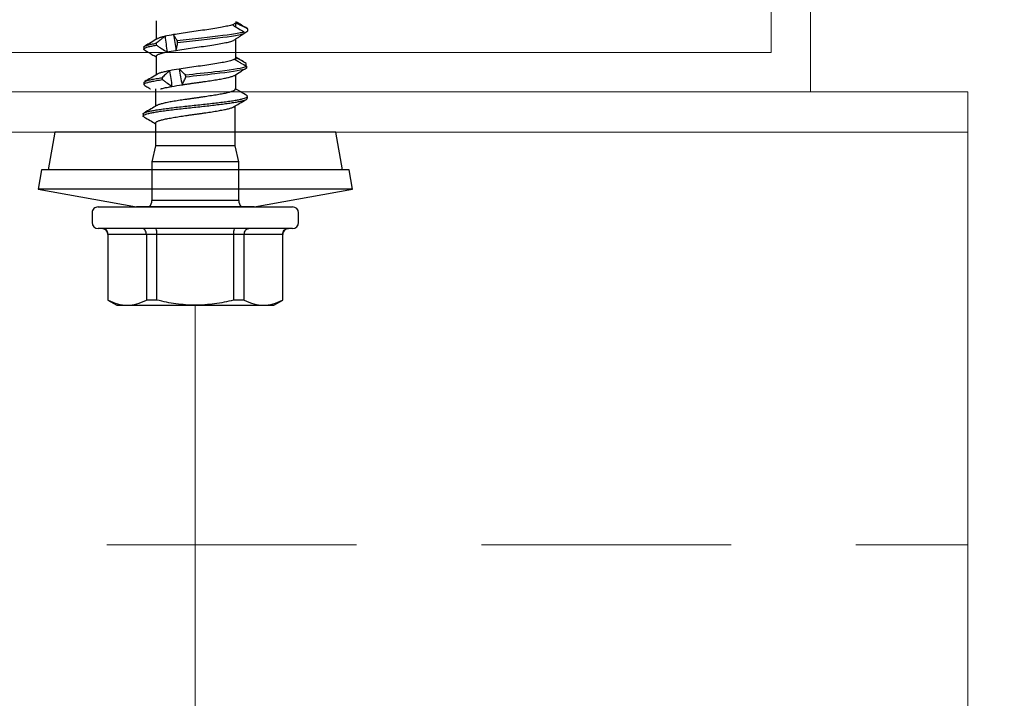
# Model space of a CAD drawing. Units: millimetres. Extents: x -1685 to 11890, y 4 to 6486.
# Drawn here: x 9713 to 9763, y 451 to 485 of the extents above; entities that cross this region are included whole.
import ezdxf

# ---------------------------------------------------------------- set-up
doc = ezdxf.new("R2010")
doc.units = ezdxf.units.MM
doc.linetypes.add('DASHED', pattern=[19.05, 12.7, -6.35])
for name, color, linetype, lineweight in [('Legende', 251, 'Continuous', 5), ('Mauerwerk-Schraffur', 253, 'Continuous', 5), ('Profil-T', 1, 'Continuous', 13)]:
    doc.layers.add(name, color=color, linetype=linetype, lineweight=lineweight)

# ---------------------------------------------------------------- blocks, each defined once
blk = doc.blocks.new('rh')
at = {"color": 7, "linetype": 'Continuous', "lineweight": 25}
for p, q in [((-4, 5), (-4.45, 4.74)), ((-4.45, 4.74), (-4.45, 1.4)), ((-4.45, 4.74), (-4.439, 4.74)), ((-4.439, 1.4), (-4.439, 4.74)), ((4, 5), (-4, 5)), ((-2.489, 4.74), (-2.489, 1.4)), ((-2.489, 4.74), (-1.95, 4.74)), ((-1.95, 1.4), (-1.95, 4.74)), ((1.95, 4.74), (1.95, 1.4)), ((1.95, 4.74), (2.489, 4.74)), ((2.489, 1.4), (2.489, 4.74)), ((4.45, 4.74), (4, 5)), ((4.439, 4.74), (4.439, 1.4)), ((4.439, 4.74), (4.45, 4.74)), ((4.45, 1.4), (4.45, 4.74)), ((-4.95, 1.1), (4.95, 1.1)), ((-4.45, 1.4), (4.45, 1.4)), ((-5.25, 0.8), (-5.25, 0.3)), ((5.25, 0.3), (5.25, 0.8)), ((-3, 0), (-8, -0.906)), ((4.95, 0), (-4.95, 0)), ((-3, 0), (3, 0)), ((8, -0.906), (3, 0)), ((-2.21, -0.322), (-2.21, -2.3)), ((-2.21, -0.322), (2.21, -0.322)), ((2.21, -2.3), (2.21, -0.322)), ((-8, -0.906), (-7.822, -1.89)), ((-8, -0.906), (8, -0.906)), ((7.822, -1.89), (8, -0.906)), ((-7.822, -1.89), (7.822, -1.89)), ((-7.489, -1.89), (-7.143, -3.8)), ((7.143, -3.8), (7.489, -1.89)), ((-2.21, -2.3), (-2.025, -3.101)), ((-2.21, -2.3), (2.21, -2.3)), ((2.025, -3.101), (2.21, -2.3)), ((-2.025, -3.101), (-2.025, -5.131)), ((-2.025, -3.101), (2.025, -3.101)), ((2.025, -4.265), (2.025, -3.101)), ((-7.143, -3.8), (7.143, -3.8)), ((2.649, -4.727), (2.649, -4.627)), ((2.025, -6), (2.025, -5.12)), ((-2.646, -5.525), (-2.646, -5.625)), ((-2.058, -6), (-2.058, -6.73)), ((-2.025, -5.985), (-2.025, -6)), ((2.615, -6.326), (2.615, -6.226)), ((1.992, -7.665), (1.992, -6.721)), ((-2.557, -7.184), (-2.582, -7.203)), ((-2.058, -7.474), (-2.058, -7.58)), ((-2.058, -7.585), (-2.058, -8.542)), ((-2.056, -7.585), (-2.056, -7.58)), ((2.617, -8.125), (2.617, -8.025)), ((-2.473, -8.828), (-2.666, -8.956)), ((1.992, -9.466), (1.992, -8.519)), ((-2.668, -9.054), (-2.627, -9.079)), ((-2.041, -9.347), (-2.045, -9.165))]:
    blk.add_line(p, q, dxfattribs=at)
for centre, radius, start, end in [((-4.95, 0.8), 0.3, 90, 180), ((-4.75, 1.4), 0.3, 270, 0), ((4.75, 1.4), 0.3, 180, 270), ((4.95, 0.8), 0.3, 0, 90), ((-4.95, 0.3), 0.3, 180, 270), ((-2.71, -0.322), 0.5, 0, 40.1067), ((4.95, 0.3), 0.3, 270, 0), ((2.71, -0.322), 0.5, 139.8933, 180)]:
    blk.add_arc(centre, radius, start, end, dxfattribs=at)
for points, knots in [([(-3.464, 5), (-3.628, 5), (-3.793, 4.976), (-4.118, 4.886), (-4.279, 4.821), (-4.439, 4.74)], [0, 0, 0, 0, 0.5, 0.5, 1, 1, 1, 1]), ([(-1.95, 4.74), (-1.631, 4.821), (-1.305, 4.887), (-0.654, 4.976), (-0.328, 5), (0, 5)], [0, 0, 0, 0, 0.5, 0.5, 1, 1, 1, 1]), ([(0, 5), (0.328, 5), (0.659, 4.976), (1.312, 4.886), (1.633, 4.82), (1.95, 4.74)], [0, 0, 0, 0, 0.5, 0.5, 1, 1, 1, 1]), ([(3.464, 5), (3.301, 5), (3.135, 4.976), (2.81, 4.886), (2.649, 4.821), (2.489, 4.74)], [0, 0, 0, 0, 0.5, 0.5, 1, 1, 1, 1]), ([(-4.439, 1.4), (-4.439, 1.32), (-4.472, 1.242), (-4.581, 1.132), (-4.657, 1.1), (-4.733, 1.1)], [0, 0, 0, 0, 0.5, 0.5, 1, 1, 1, 1]), ([(-2.489, 1.4), (-2.489, 1.32), (-2.514, 1.242), (-2.598, 1.132), (-2.657, 1.1), (-2.715, 1.1)], [0, 0, 0, 0, 0.5, 0.5, 1, 1, 1, 1]), ([(-1.95, 1.4), (-1.95, 1.32), (-1.958, 1.242), (-1.983, 1.132), (-2.001, 1.1), (-2.018, 1.1)], [0, 0, 0, 0, 0.5, 0.5, 1, 1, 1, 1]), ([(1.95, 1.4), (1.95, 1.32), (1.958, 1.242), (1.983, 1.132), (2.001, 1.1), (2.018, 1.1)], [0, 0, 0, 0, 0.5, 0.5, 1, 1, 1, 1]), ([(2.489, 1.4), (2.489, 1.32), (2.514, 1.242), (2.598, 1.132), (2.657, 1.1), (2.715, 1.1)], [0, 0, 0, 0, 0.5, 0.5, 1, 1, 1, 1]), ([(4.439, 1.4), (4.439, 1.32), (4.472, 1.242), (4.581, 1.132), (4.657, 1.1), (4.733, 1.1)], [0, 0, 0, 0, 0.5, 0.5, 1, 1, 1, 1]), ([(2.023, -4.265), (2.023, -4.269), (2.024, -4.282), (2.009, -4.302), (1.98, -4.327), (1.936, -4.351), (1.877, -4.376), (1.805, -4.401), (1.72, -4.426), (1.624, -4.45), (1.514, -4.474), (1.393, -4.498), (1.263, -4.522), (1.124, -4.546), (0.976, -4.571), (0.82, -4.596), (0.66, -4.62), (0.496, -4.645), (0.326, -4.67), (0.154, -4.694), (-0.018, -4.718), (-0.19, -4.742), (-0.362, -4.766), (-0.531, -4.79), (-0.695, -4.815), (-0.853, -4.839), (-1.007, -4.864), (-1.154, -4.889), (-1.291, -4.914), (-1.419, -4.938), (-1.538, -4.962), (-1.645, -4.986), (-1.739, -5.01), (-1.821, -5.034), (-1.89, -5.059), (-1.938, -5.079), (-1.957, -5.091), (-1.963, -5.095)], [0, 0, 0, 0, 0.016002, 0.045951, 0.074823, 0.103896, 0.133599, 0.163521, 0.19242, 0.22152, 0.251253, 0.281206, 0.310084, 0.339163, 0.368874, 0.398804, 0.427685, 0.456767, 0.486481, 0.516412, 0.545309, 0.574406, 0.604137, 0.634087, 0.662959, 0.692032, 0.721736, 0.751657, 0.780555, 0.809653, 0.839385, 0.869336, 0.898216, 0.927296, 0.957009, 0.98694, 1, 1, 1, 1]), ([(2.603, -4.573), (2.503, -4.514), (2.31, -4.401), (2.118, -4.287), (2.025, -4.232)], [0, 0, 0, 0, 0.516855, 1, 1, 1, 1]), ([(2.648, -4.726), (2.649, -4.727), (2.658, -4.741), (2.626, -4.768), (2.546, -4.809), (2.407, -4.85), (2.222, -4.891), (1.992, -4.932), (1.722, -4.973), (1.416, -5.014), (1.079, -5.056), (0.72, -5.097), (0.347, -5.138), (-0.032, -5.179), (-0.412, -5.22), (-0.783, -5.261), (-1.137, -5.302), (-1.468, -5.343), (-1.768, -5.384), (-2.034, -5.425), (-2.259, -5.466), (-2.437, -5.507), (-2.563, -5.548), (-2.636, -5.589), (-2.652, -5.63), (-2.637, -5.661), (-2.602, -5.677), (-2.596, -5.679)], [0, 0, 0, 0, 0.000584, 0.043669, 0.086753, 0.129835, 0.172942, 0.216049, 0.259131, 0.302216, 0.3453, 0.388383, 0.43149, 0.474596, 0.517679, 0.560763, 0.603848, 0.64693, 0.690037, 0.733144, 0.776226, 0.81931, 0.862395, 0.905477, 0.948584, 0.991691, 1, 1, 1, 1]), ([(2.597, -4.573), (2.606, -4.577), (2.643, -4.595), (2.656, -4.627), (2.631, -4.668), (2.545, -4.709), (2.407, -4.75), (2.222, -4.791), (1.992, -4.832), (1.722, -4.873), (1.416, -4.914), (1.079, -4.956), (0.72, -4.997), (0.347, -5.038), (-0.032, -5.079), (-0.412, -5.12), (-0.783, -5.161), (-1.137, -5.202), (-1.468, -5.243), (-1.768, -5.284), (-2.034, -5.325), (-2.259, -5.366), (-2.437, -5.407), (-2.562, -5.448), (-2.635, -5.488), (-2.641, -5.513), (-2.643, -5.525)], [0, 0, 0, 0, 0.013653, 0.056774, 0.099898, 0.143022, 0.186143, 0.229289, 0.272435, 0.315557, 0.358681, 0.401804, 0.444926, 0.488072, 0.531218, 0.57434, 0.617463, 0.660587, 0.703709, 0.746855, 0.790001, 0.833123, 0.876246, 0.91937, 0.962492, 1, 1, 1, 1]), ([(1.967, -5.155), (2.06, -5.1), (2.272, -4.974), (2.486, -4.848), (2.606, -4.777)], [0, 0, 0, 0, 0.434026, 1, 1, 1, 1]), ([(-1.963, -5.094), (-2.055, -5.148), (-2.266, -5.274), (-2.479, -5.4), (-2.6, -5.471)], [0, 0, 0, 0, 0.430423, 1, 1, 1, 1]), ([(-2.023, -5.985), (-2.023, -5.98), (-2.024, -5.968), (-2.01, -5.947), (-1.981, -5.924), (-1.937, -5.9), (-1.878, -5.876), (-1.806, -5.851), (-1.722, -5.826), (-1.625, -5.801), (-1.515, -5.776), (-1.395, -5.752), (-1.265, -5.728), (-1.126, -5.704), (-0.978, -5.679), (-0.823, -5.655), (-0.662, -5.632), (-0.498, -5.607), (-0.328, -5.582), (-0.156, -5.557), (0.016, -5.532), (0.187, -5.508), (0.359, -5.483), (0.528, -5.459), (0.692, -5.435), (0.851, -5.412), (1.006, -5.387), (1.152, -5.363), (1.289, -5.338), (1.417, -5.313), (1.536, -5.288), (1.643, -5.264), (1.738, -5.239), (1.82, -5.215), (1.89, -5.191), (1.939, -5.171), (1.96, -5.158), (1.967, -5.154)], [0, 0, 0, 0, 0.015494, 0.045355, 0.074161, 0.103167, 0.132805, 0.162661, 0.191456, 0.220451, 0.250074, 0.279916, 0.308737, 0.337759, 0.367414, 0.397287, 0.426081, 0.455074, 0.484698, 0.514538, 0.543348, 0.572357, 0.601997, 0.631855, 0.660663, 0.689672, 0.719311, 0.749169, 0.777964, 0.806957, 0.83658, 0.866421, 0.895243, 0.924265, 0.953919, 0.983793, 1, 1, 1, 1]), ([(-2.6, -5.679), (-2.505, -5.735), (-2.369, -5.816), (-2.188, -5.923), (-2.102, -5.973), (-2.058, -6)], [0, 0, 0, 0, 0.5251474, 0.7530777, 1, 1, 1, 1]), ([(1.772, -6), (1.753, -6.006), (1.707, -6.021), (1.619, -6.043), (1.503, -6.07), (1.361, -6.099), (1.246, -6.119), (1.188, -6.13)], [0, 0, 0, 0, 0.1375797, 0.3270566, 0.5179263, 0.7575418, 1, 1, 1, 1]), ([(2.569, -6.172), (2.503, -6.134), (2.409, -6.079), (2.312, -6.021), (2.28, -6.003), (2.276, -6)], [0, 0, 0, 0, 0.677137, 0.955548, 1, 1, 1, 1]), ([(0.676, -6.212), (0.621, -6.221), (0.511, -6.238), (0.341, -6.263), (0.171, -6.287), (0, -6.311), (-0.174, -6.336), (-0.346, -6.36), (-0.515, -6.384), (-0.68, -6.407), (-0.842, -6.432), (-0.998, -6.457), (-1.145, -6.482), (-1.285, -6.506), (-1.416, -6.531), (-1.538, -6.556), (-1.648, -6.58), (-1.746, -6.604), (-1.832, -6.628), (-1.911, -6.654), (-1.967, -6.676), (-1.989, -6.691), (-1.995, -6.695)], [0, 0, 0, 0, 0.051155, 0.102686, 0.152565, 0.202445, 0.253775, 0.305105, 0.354954, 0.404803, 0.4561, 0.507398, 0.557246, 0.607095, 0.65839, 0.709684, 0.759565, 0.809446, 0.860778, 0.912111, 0.975025, 1, 1, 1, 1]), ([(0.676, -6.212), (0.638, -6.278), (0.603, -6.346), (0.571, -6.414), (0.538, -6.482), (0.508, -6.55), (0.481, -6.619)], [0, 0, 0, 0, 0.0004161749, 0.0004161749, 0.0004161749, 0.0008329981, 0.0008329981, 0.0008329981, 0.0008329981]), ([(1.674, -6.474), (1.63, -6.444), (1.586, -6.413), (1.542, -6.382), (1.498, -6.351), (1.454, -6.321), (1.411, -6.29), (1.336, -6.236), (1.261, -6.183), (1.188, -6.13)], [0, 0, 0, 0, 0.0001933883, 0.0001933883, 0.0001933883, 0.0003867771, 0.0003867771, 0.0003867771, 0.0007229033, 0.0007229033, 0.0007229033, 0.0007229033]), ([(2.565, -6.172), (2.582, -6.184), (2.621, -6.209), (2.616, -6.248), (2.559, -6.291), (2.434, -6.335), (2.238, -6.382), (1.988, -6.428), (1.779, -6.459), (1.674, -6.474)], [0, 0, 0, 0, 0.113899, 0.2498366, 0.3857821, 0.539294, 0.6928234, 0.8464363, 1, 1, 1, 1]), ([(1.693, -6.572), (1.692, -6.564), (1.69, -6.556), (1.688, -6.547), (1.686, -6.535), (1.684, -6.523), (1.681, -6.511), (1.679, -6.499), (1.677, -6.487), (1.674, -6.474)], [0, 0, 0, 0, 0.0000251008, 0.0000251008, 0.0000251008, 0.0000627521, 0.0000627521, 0.0000627521, 0.0001004034, 0.0001004034, 0.0001004034, 0.0001004034]), ([(2.608, -6.326), (2.609, -6.334), (2.613, -6.354), (2.557, -6.39), (2.436, -6.435), (2.244, -6.48), (2, -6.526), (1.795, -6.557), (1.693, -6.572)], [0, 0, 0, 0, 0.0877973, 0.2550707, 0.4412516, 0.6274499, 0.813751, 1, 1, 1, 1]), ([(1.93, -6.757), (2.043, -6.69), (2.257, -6.564), (2.471, -6.438), (2.571, -6.379)], [0, 0, 0, 0, 0.53146, 1, 1, 1, 1]), ([(0.481, -6.619), (-0.011, -6.674), (-0.529, -6.728), (-1.703, -6.864), (-2.279, -6.946), (-2.563, -7.038), (-2.59, -7.048), (-2.611, -7.059)], [0.39595334, 0.39595334, 0.39595334, 0.39595334, 0.40625, 0.40625, 0.421875, 0.421875, 0.42380648, 0.42380648, 0.42380648, 0.42380648]), ([(-2.611, -7.059), (-2.559, -7.028), (-2.474, -6.977), (-2.387, -6.925), (-2.352, -6.905)], [0, 0, 0, 0, 0.6006791, 1, 1, 1, 1]), ([(0.505, -6.717), (0.006, -6.772), (-0.521, -6.827), (-1.703, -6.964), (-2.279, -7.046), (-2.561, -7.137), (-2.585, -7.147), (-2.605, -7.156)], [0.39578521, 0.39578521, 0.39578521, 0.39578521, 0.40625, 0.40625, 0.421875, 0.421875, 0.42363893, 0.42363893, 0.42363893, 0.42363893]), ([(-1.993, -6.692), (-2.1, -6.756), (-2.22, -6.827), (-2.34, -6.897), (-2.353, -6.905)], [0, 0, 0, 0, 0.894218, 1, 1, 1, 1]), ([(-1.992, -7.513), (-1.955, -7.492), (-1.902, -7.471), (-1.768, -7.429), (-1.685, -7.407), (-1.404, -7.344), (-1.164, -7.304), (-0.765, -7.242), (-0.623, -7.22), (-0.335, -7.178), (-0.189, -7.157), (0.107, -7.115), (0.255, -7.094), (0.542, -7.053), (0.684, -7.032), (0.818, -7.012)], [0, 0, 0, 0, 0.125, 0.125, 0.25, 0.25, 0.5, 0.5, 0.625, 0.625, 0.75, 0.75, 0.875, 0.875, 1, 1, 1, 1]), ([(0.481, -6.619), (0.485, -6.636), (0.489, -6.652), (0.493, -6.668), (0.495, -6.676), (0.497, -6.684), (0.499, -6.692), (0.501, -6.701), (0.503, -6.709), (0.505, -6.717)], [0, 0, 0, 0, 0.0000501933, 0.0000501933, 0.0000501933, 0.0000752899, 0.0000752899, 0.0000752899, 0.0001003866, 0.0001003866, 0.0001003866, 0.0001003866]), ([(0.505, -6.717), (0.555, -6.765), (0.603, -6.812), (0.65, -6.856), (0.679, -6.884), (0.708, -6.911), (0.736, -6.937), (0.764, -6.963), (0.791, -6.988), (0.818, -7.012)], [0, 0, 0, 0, 0.0003868462, 0.0003868462, 0.0003868462, 0.0006278835, 0.0006278835, 0.0006278835, 0.0008691937, 0.0008691937, 0.0008691937, 0.0008691937]), ([(1.307, -6.928), (1.343, -6.896), (1.379, -6.864), (1.414, -6.832), (1.45, -6.8), (1.485, -6.768), (1.519, -6.736), (1.578, -6.681), (1.636, -6.626), (1.693, -6.572)], [0, 0, 0, 0, 0.0001933896, 0.0001933896, 0.0001933896, 0.0003867791, 0.0003867791, 0.0003867791, 0.0007181799, 0.0007181799, 0.0007181799, 0.0007181799]), ([(1.307, -6.928), (1.348, -6.92), (1.429, -6.904), (1.54, -6.88), (1.641, -6.856), (1.731, -6.832), (1.809, -6.809), (1.873, -6.785), (1.915, -6.767), (1.93, -6.757), (1.933, -6.755)], [0, 0, 0, 0, 0.1345904, 0.2700709, 0.4083535, 0.5476037, 0.6854177, 0.8241901, 0.9659831, 1, 1, 1, 1]), ([(-2.605, -7.156), (-2.606, -7.148), (-2.606, -7.14), (-2.607, -7.132), (-2.607, -7.119), (-2.608, -7.107), (-2.609, -7.095), (-2.609, -7.083), (-2.61, -7.071), (-2.611, -7.059)], [0, 0, 0, 0, 0.000025093, 0.000025093, 0.000025093, 0.0000627326, 0.0000627326, 0.0000627326, 0.0001003723, 0.0001003723, 0.0001003723, 0.0001003723]), ([(-1.992, -7.513), (-2.047, -7.481), (-2.101, -7.449), (-2.156, -7.417), (-2.211, -7.385), (-2.265, -7.353), (-2.32, -7.321), (-2.415, -7.266), (-2.51, -7.211), (-2.605, -7.156)], [0, 0, 0, 0, 0.0001933894, 0.0001933894, 0.0001933894, 0.0003867789, 0.0003867789, 0.0003867789, 0.000719968, 0.000719968, 0.000719968, 0.000719968]), ([(-2.582, -7.203), (-2.583, -7.22), (-2.584, -7.236), (-2.586, -7.252), (-2.586, -7.26), (-2.587, -7.268), (-2.587, -7.276), (-2.588, -7.285), (-2.588, -7.293), (-2.589, -7.301)], [0, 0, 0, 0, 0.000050186, 0.000050186, 0.000050186, 0.0000752791, 0.0000752791, 0.0000752791, 0.0001003721, 0.0001003721, 0.0001003721, 0.0001003721]), ([(-2.589, -7.301), (-2.514, -7.349), (-2.438, -7.395), (-2.359, -7.44), (-2.31, -7.467), (-2.261, -7.494), (-2.21, -7.52), (-2.16, -7.546), (-2.109, -7.571), (-2.057, -7.594)], [0, 0, 0, 0, 0.0003868444, 0.0003868444, 0.0003868444, 0.0006275672, 0.0006275672, 0.0006275672, 0.0008685454, 0.0008685454, 0.0008685454, 0.0008685454]), ([(-2.467, -7.376), (-2.413, -7.408), (-2.276, -7.489), (-2.14, -7.57), (-2.058, -7.619)], [0, 0, 0, 0, 0.3956087, 1, 1, 1, 1]), ([(-2.056, -7.58), (-2.056, -7.578), (-2.057, -7.568), (-2.043, -7.546), (-2.012, -7.526), (-1.992, -7.513)], [0, 0, 0, 0, 0.101661, 0.420574, 1, 1, 1, 1]), ([(0.98, -7.965), (0.853, -7.987), (0.717, -8.008), (0.434, -8.05), (0.289, -8.07), (-0.151, -8.131), (-0.454, -8.174), (-0.87, -8.238), (-1.002, -8.259), (-1.25, -8.3), (-1.367, -8.321), (-1.574, -8.362), (-1.667, -8.382), (-1.825, -8.424), (-1.889, -8.446), (-1.939, -8.467)], [0, 0, 0, 0, 0.125, 0.125, 0.25, 0.25, 0.5, 0.5, 0.625, 0.625, 0.75, 0.75, 0.875, 0.875, 1, 1, 1, 1]), ([(0.98, -7.965), (0.961, -8.031), (0.946, -8.099), (0.933, -8.167), (0.919, -8.234), (0.909, -8.303), (0.901, -8.372)], [0, 0, 0, 0, 0.0004162034, 0.0004162034, 0.0004162034, 0.0008330226, 0.0008330226, 0.0008330226, 0.0008330226]), ([(1.99, -7.665), (1.991, -7.668), (1.992, -7.681), (1.978, -7.702), (1.949, -7.727), (1.905, -7.751), (1.848, -7.776), (1.777, -7.8), (1.686, -7.826), (1.575, -7.853), (1.484, -7.872), (1.438, -7.882)], [0, 0, 0, 0, 0.054157, 0.167744, 0.282164, 0.392646, 0.503896, 0.617565, 0.732072, 0.865357, 1, 1, 1, 1]), ([(1.986, -8.227), (1.936, -8.196), (1.887, -8.165), (1.837, -8.135), (1.788, -8.104), (1.739, -8.073), (1.691, -8.042), (1.606, -7.989), (1.522, -7.935), (1.438, -7.882)], [0, 0, 0, 0, 0.0001933881, 0.0001933881, 0.0001933881, 0.0003867764, 0.0003867764, 0.0003867764, 0.0007240515, 0.0007240515, 0.0007240515, 0.0007240515]), ([(2.57, -7.973), (2.589, -7.987), (2.628, -8.015), (2.609, -8.056), (2.536, -8.099), (2.406, -8.142), (2.226, -8.184), (2.066, -8.213), (1.986, -8.227)], [0, 0, 0, 0, 0.159205, 0.327333, 0.49546, 0.663685, 0.831893, 1, 1, 1, 1]), ([(2.573, -7.973), (2.452, -7.903), (2.258, -7.789), (2.065, -7.674), (1.992, -7.631)], [0, 0, 0, 0, 0.622046, 1, 1, 1, 1]), ([(0.901, -8.372), (0.512, -8.417), (0.091, -8.462), (-1.077, -8.589), (-1.788, -8.671), (-2.32, -8.772), (-2.406, -8.792), (-2.475, -8.812)], [0.50709038, 0.50709038, 0.50709038, 0.50709038, 0.515625, 0.515625, 0.53125, 0.53125, 0.53496157, 0.53496157, 0.53496157, 0.53496157]), ([(-2.475, -8.812), (-2.428, -8.781), (-2.381, -8.75), (-2.334, -8.719), (-2.286, -8.688), (-2.239, -8.658), (-2.191, -8.627), (-2.108, -8.573), (-2.024, -8.52), (-1.939, -8.467)], [0, 0, 0, 0, 0.0001933881, 0.0001933881, 0.0001933881, 0.0003867763, 0.0003867763, 0.0003867763, 0.0007225229, 0.0007225229, 0.0007225229, 0.0007225229]), ([(0.923, -8.469), (0.529, -8.515), (0.099, -8.561), (-1.077, -8.689), (-1.788, -8.771), (-2.315, -8.872), (-2.398, -8.89), (-2.465, -8.909)], [0.50692524, 0.50692524, 0.50692524, 0.50692524, 0.515625, 0.515625, 0.53125, 0.53125, 0.5347961, 0.5347961, 0.5347961, 0.5347961]), ([(0.901, -8.372), (0.905, -8.388), (0.908, -8.404), (0.912, -8.421), (0.914, -8.429), (0.916, -8.437), (0.918, -8.445), (0.92, -8.453), (0.921, -8.461), (0.923, -8.469)], [0, 0, 0, 0, 0.0000501644, 0.0000501644, 0.0000501644, 0.0000752466, 0.0000752466, 0.0000752466, 0.0001003289, 0.0001003289, 0.0001003289, 0.0001003289]), ([(0.923, -8.469), (0.954, -8.518), (0.984, -8.564), (1.012, -8.609), (1.029, -8.637), (1.046, -8.664), (1.062, -8.69), (1.078, -8.716), (1.093, -8.741), (1.108, -8.764)], [0, 0, 0, 0, 0.0003868436, 0.0003868436, 0.0003868436, 0.0006271081, 0.0006271081, 0.0006271081, 0.0008676339, 0.0008676339, 0.0008676339, 0.0008676339]), ([(1.538, -8.681), (1.581, -8.649), (1.623, -8.617), (1.665, -8.585), (1.707, -8.553), (1.749, -8.521), (1.79, -8.489), (1.861, -8.434), (1.932, -8.379), (2.001, -8.324)], [0, 0, 0, 0, 0.0001933893, 0.0001933893, 0.0001933893, 0.0003867785, 0.0003867785, 0.0003867785, 0.0007195778, 0.0007195778, 0.0007195778, 0.0007195778]), ([(1.927, -8.558), (2.033, -8.495), (2.247, -8.368), (2.461, -8.242), (2.568, -8.179)], [0, 0, 0, 0, 0.499024, 1, 1, 1, 1]), ([(2.001, -8.324), (2, -8.316), (1.998, -8.308), (1.997, -8.3), (1.995, -8.288), (1.993, -8.276), (1.991, -8.264), (1.989, -8.251), (1.987, -8.239), (1.986, -8.227)], [0, 0, 0, 0, 0.0000250834, 0.0000250834, 0.0000250834, 0.0000627084, 0.0000627084, 0.0000627084, 0.0001003335, 0.0001003335, 0.0001003335, 0.0001003335]), ([(2.613, -8.119), (2.612, -8.131), (2.611, -8.158), (2.537, -8.198), (2.412, -8.24), (2.236, -8.282), (2.079, -8.31), (2.001, -8.324)], [0, 0, 0, 0, 0.179562, 0.38462, 0.589796, 0.794959, 1, 1, 1, 1]), ([(-2.666, -8.956), (-2.666, -8.965), (-2.666, -8.973), (-2.667, -8.981), (-2.667, -8.993), (-2.667, -9.005), (-2.668, -9.017), (-2.668, -9.029), (-2.668, -9.042), (-2.668, -9.054)], [0, 0, 0, 0, 0.0000250851, 0.0000250851, 0.0000250851, 0.0000627129, 0.0000627129, 0.0000627129, 0.0001003407, 0.0001003407, 0.0001003407, 0.0001003407]), ([(-2.465, -8.909), (-2.467, -8.893), (-2.469, -8.876), (-2.47, -8.86), (-2.471, -8.852), (-2.472, -8.844), (-2.472, -8.836), (-2.473, -8.828), (-2.474, -8.82), (-2.475, -8.812)], [0, 0, 0, 0, 0.0000501655, 0.0000501655, 0.0000501655, 0.0000752483, 0.0000752483, 0.0000752483, 0.0001003311, 0.0001003311, 0.0001003311, 0.0001003311]), ([(-1.883, -9.265), (-1.934, -9.233), (-1.986, -9.201), (-2.038, -9.169), (-2.09, -9.137), (-2.142, -9.105), (-2.194, -9.073), (-2.284, -9.018), (-2.375, -8.964), (-2.465, -8.909)], [0, 0, 0, 0, 0.0001933892, 0.0001933892, 0.0001933892, 0.0003867785, 0.0003867785, 0.0003867785, 0.0007186536, 0.0007186536, 0.0007186536, 0.0007186536]), ([(-1.883, -9.265), (-1.823, -9.245), (-1.747, -9.224), (-1.571, -9.182), (-1.471, -9.161), (-1.136, -9.097), (-0.87, -9.056), (-0.442, -8.994), (-0.297, -8.974), (-0.003, -8.932), (0.147, -8.91), (0.582, -8.846), (0.864, -8.805), (1.108, -8.764)], [0, 0, 0, 0, 0.125, 0.125, 0.25, 0.25, 0.5, 0.5, 0.625, 0.625, 0.75, 0.75, 1, 1, 1, 1]), ([(1.538, -8.681), (1.57, -8.674), (1.635, -8.658), (1.721, -8.635), (1.799, -8.611), (1.865, -8.587), (1.91, -8.568), (1.927, -8.557), (1.932, -8.554)], [0, 0, 0, 0, 0.175672, 0.352389, 0.541959, 0.732846, 0.927889, 1, 1, 1, 1]), ([(-2.668, -9.054), (-2.579, -9.102), (-2.489, -9.148), (-2.396, -9.193), (-2.338, -9.22), (-2.28, -9.247), (-2.221, -9.273), (-2.162, -9.299), (-2.102, -9.324), (-2.041, -9.347)], [0, 0, 0, 0, 0.000386845, 0.000386845, 0.000386845, 0.000628113, 0.000628113, 0.000628113, 0.0008696393, 0.0008696393, 0.0008696393, 0.0008696393]), ([(-2.636, -9.079), (-2.542, -9.134), (-2.349, -9.248), (-2.157, -9.362), (-2.058, -9.42)], [0, 0, 0, 0, 0.4845085, 1, 1, 1, 1]), ([(-2.057, -9.385), (-2.057, -9.384), (-2.062, -9.372), (-2.051, -9.359), (-2.041, -9.347)], [0, 0, 0, 0, 0.063403, 1, 1, 1, 1])]:
    blk.add_open_spline(points, degree=3, knots=knots, dxfattribs=at)
for points in [[(-2.489, 4.74), (-2.81, 4.903), (-3.135, 5), (-3.464, 5)], [(4.439, 4.74), (4.118, 4.903), (3.794, 5), (3.464, 5)], [(1.188, -6.13), (1.032, -6.157), (0.859, -6.184), (0.676, -6.212)], [(0.818, -7.012), (0.772, -6.743), (0.724, -6.478), (0.676, -6.212)], [(1.307, -6.928), (1.269, -6.659), (1.229, -6.396), (1.188, -6.13)], [(0.818, -7.012), (0.996, -6.984), (1.161, -6.956), (1.307, -6.928)], [(1.438, -7.882), (1.304, -7.909), (1.149, -7.937), (0.98, -7.965)], [(1.108, -8.764), (1.066, -8.498), (1.023, -8.231), (0.98, -7.965)], [(1.538, -8.681), (1.506, -8.414), (1.473, -8.147), (1.438, -7.882)], [(1.108, -8.764), (1.27, -8.737), (1.415, -8.709), (1.538, -8.681)], [(-2.041, -9.347), (-2.016, -9.32), (-1.962, -9.293), (-1.883, -9.265)]]:
    blk.add_open_spline(points, degree=3, dxfattribs=at)

msp = doc.modelspace()

# ---------------------------------------------------------------- hatches: boundary and pattern name
at = {"layer": 'Mauerwerk-Schraffur'}
h = msp.add_hatch(dxfattribs=at)
h.set_pattern_fill('ANSI31', color=256, scale=2)
h.set_pattern_definition([(45, (0, 0.9996), (-4.490128, 4.490128), [])])
edge = h.paths.add_edge_path()
edge.add_line((9641.26, 619.703), (9669.698, 619.703))
edge.add_line((9669.698, 619.703), (9671.26, 619.703))
edge.add_line((9671.26, 619.703), (9700.552, 619.703))
edge.add_line((9700.552, 619.703), (9714.21, 619.703))
edge.add_line((9714.21, 619.703), (9714.21, 620.696))
edge.add_line((9714.21, 620.696), (9712.71, 623.294))
edge.add_line((9712.71, 623.294), (9712.71, 630.198))
edge.add_line((9712.71, 630.198), (9714.21, 635.796))
edge.add_line((9714.21, 635.796), (9714.21, 638.496))
edge.add_line((9714.21, 638.496), (9714.78, 639.483))
edge.add_spline(control_points=[(9714.78, 639.483), (9714.744, 639.545), (9714.708, 639.608), (9714.672, 639.67)], knot_values=[2.556524, 2.556524, 2.556524, 2.556524, 2.772487, 2.772487, 2.772487, 2.772487], degree=3, periodic=0)
edge.add_line((9714.672, 639.67), (9714.672, 639.67))
edge.add_spline(control_points=[(9714.672, 639.67), (9714.654, 639.701), (9714.658, 639.778), (9714.783, 639.854), (9714.896, 639.899)], knot_values=[73.472718, 73.472718, 73.472718, 73.472718, 73.636357, 73.869892, 73.869892, 73.869892, 73.869892], degree=3, periodic=0)
edge.add_arc((9714.614, 639.796), 0.3, 20.1451, 90)
edge.add_line((9714.614, 640.096), (9714.21, 640.096))
edge.add_line((9714.21, 640.096), (9714.21, 640.896))
edge.add_line((9714.21, 640.896), (9714.874, 642.046))
edge.add_arc((9714.614, 642.196), 0.3, 330, 450)
edge.add_line((9714.614, 642.496), (9714.21, 642.496))
edge.add_line((9714.21, 642.496), (9714.21, 643.296))
edge.add_line((9714.21, 643.296), (9714.874, 644.446))
edge.add_arc((9714.614, 644.596), 0.3, 330, 450)
edge.add_line((9714.614, 644.896), (9714.21, 644.896))
edge.add_line((9714.21, 644.896), (9714.21, 645.696))
edge.add_line((9714.21, 645.696), (9714.796, 646.712))
edge.add_spline(control_points=[(9714.796, 646.712), (9714.755, 646.783), (9714.713, 646.855), (9714.672, 646.927)], knot_values=[2.523527, 2.523527, 2.523527, 2.523527, 2.772487, 2.772487, 2.772487, 2.772487], degree=3, periodic=0)
edge.add_line((9714.672, 646.927), (9714.672, 646.927))
edge.add_spline(control_points=[(9714.672, 646.927), (9714.641, 646.98), (9714.678, 647.053), (9714.824, 647.127), (9714.873, 647.147)], knot_values=[60.922334, 60.922334, 60.922334, 60.922334, 61.197078, 61.303522, 61.303522, 61.303522, 61.303522], degree=3, periodic=0)
edge.add_arc((9714.614, 646.996), 0.3, 30.2717, 90)
edge.add_line((9714.614, 647.296), (9714.21, 647.296))
edge.add_line((9714.21, 647.296), (9714.21, 648.096))
edge.add_line((9714.21, 648.096), (9714.874, 649.246))
edge.add_arc((9714.614, 649.396), 0.3, 330, 450)
edge.add_line((9714.614, 649.696), (9714.21, 649.696))
edge.add_line((9714.21, 649.696), (9714.21, 651.296))
edge.add_line((9714.21, 651.296), (9712.71, 653.894))
edge.add_line((9712.71, 653.894), (9712.71, 663.198))
edge.add_line((9712.71, 663.198), (9714.21, 668.796))
edge.add_line((9714.21, 668.796), (9714.21, 688.296))
edge.add_line((9714.21, 688.296), (9717.21, 691.296))
edge.add_line((9717.21, 691.296), (9719.21, 691.296))
edge.add_line((9719.21, 691.296), (9721.21, 691.296))
edge.add_line((9721.21, 691.296), (9724.21, 688.296))
edge.add_line((9724.21, 688.296), (9724.21, 668.796))
edge.add_line((9724.21, 668.796), (9725.71, 663.198))
edge.add_line((9725.71, 663.198), (9725.71, 653.894))
edge.add_line((9725.71, 653.894), (9724.21, 651.296))
edge.add_line((9724.21, 651.296), (9724.21, 649.696))
edge.add_line((9724.21, 649.696), (9723.806, 649.696))
edge.add_arc((9723.806, 649.396), 0.3, 90, 210)
edge.add_line((9723.546, 649.246), (9723.732, 648.925))
edge.add_line((9723.732, 648.925), (9723.79, 648.823))
edge.add_line((9723.79, 648.823), (9724.21, 648.096))
edge.add_line((9724.21, 648.096), (9724.21, 647.296))
edge.add_line((9724.21, 647.296), (9723.806, 647.296))
edge.add_arc((9723.806, 646.996), 0.3, 90, 210)
edge.add_line((9723.546, 646.846), (9724.21, 645.696))
edge.add_line((9724.21, 645.696), (9724.21, 644.896))
edge.add_line((9724.21, 644.896), (9723.806, 644.896))
edge.add_arc((9723.806, 644.596), 0.3, 90, 124.0636)
edge.add_arc((9723.806, 644.596), 0.3, 124.0636, 180)
edge.add_arc((9723.806, 644.596), 0.3, 180, 210)
edge.add_line((9723.546, 644.446), (9724.21, 643.296))
edge.add_line((9724.21, 643.296), (9724.21, 642.496))
edge.add_line((9724.21, 642.496), (9723.806, 642.496))
edge.add_arc((9723.806, 642.196), 0.3, 90, 210)
edge.add_line((9723.546, 642.046), (9723.795, 641.614))
edge.add_line((9723.795, 641.614), (9724.21, 640.896))
edge.add_line((9724.21, 640.896), (9724.21, 640.096))
edge.add_line((9724.21, 640.096), (9723.806, 640.096))
edge.add_arc((9723.806, 639.796), 0.3, 90, 210)
edge.add_line((9723.546, 639.646), (9724.21, 638.496))
edge.add_line((9724.21, 638.496), (9724.21, 635.796))
edge.add_line((9724.21, 635.796), (9725.71, 630.198))
edge.add_line((9725.71, 630.198), (9725.71, 623.294))
edge.add_line((9725.71, 623.294), (9724.21, 620.696))
edge.add_line((9724.21, 620.696), (9724.21, 619.703))
edge.add_line((9724.21, 619.703), (9733.26, 619.703))
edge.add_line((9733.26, 619.703), (9762.26, 619.703))
edge.add_line((9762.26, 619.703), (9793.114, 619.703))
edge.add_line((9793.114, 619.703), (9823.968, 619.703))
edge.add_line((9823.968, 619.703), (9854.822, 619.703))
edge.add_line((9854.822, 619.703), (9885.676, 619.703))
edge.add_line((9885.676, 619.703), (9916.53, 619.703))
edge.add_line((9916.53, 619.703), (9947.385, 619.703))
edge.add_line((9947.385, 619.703), (9978.239, 619.703))
edge.add_line((9978.239, 619.703), (9999.16, 619.703))
edge.add_line((9999.16, 619.703), (9999.16, 616.08))
edge.add_line((9999.16, 616.08), (9999.16, 579.134))
edge.add_line((9999.16, 579.134), (9999.16, 520.715))
edge.add_line((9999.16, 520.715), (9999.16, 519.703))
edge.add_line((9999.16, 519.703), (9999.16, 507.073))
edge.add_line((9999.16, 507.073), (9999.16, 476.219))
edge.add_line((9999.16, 476.219), (9999.16, 445.365))
edge.add_line((9999.16, 445.365), (9999.16, 414.511))
edge.add_line((9999.16, 414.511), (9999.16, 383.657))
edge.add_line((9999.16, 383.657), (9999.16, 352.803))
edge.add_line((9999.16, 352.803), (9999.16, 323.803))
edge.add_line((9999.16, 323.803), (9999.16, 314.753))
edge.add_line((9999.16, 314.753), (10000.153, 314.753))
edge.add_line((10000.153, 314.753), (10002.751, 316.253))
edge.add_line((10002.751, 316.253), (10009.655, 316.253))
edge.add_line((10009.655, 316.253), (10015.253, 314.753))
edge.add_line((10015.253, 314.753), (10017.953, 314.753))
edge.add_line((10017.953, 314.753), (10019.103, 314.089))
edge.add_arc((10019.253, 314.349), 0.3, 240, 360)
edge.add_line((10019.553, 314.349), (10019.553, 314.753))
edge.add_line((10019.553, 314.753), (10020.353, 314.753))
edge.add_line((10020.353, 314.753), (10021.078, 314.334))
edge.add_line((10021.078, 314.334), (10021.503, 314.089))
edge.add_arc((10021.653, 314.349), 0.3, 240, 360)
edge.add_line((10021.953, 314.349), (10021.953, 314.753))
edge.add_line((10021.953, 314.753), (10022.753, 314.753))
edge.add_line((10022.753, 314.753), (10023.903, 314.089))
edge.add_arc((10024.053, 314.349), 0.3, 240, 270)
edge.add_arc((10024.053, 314.349), 0.3, 270, 330)
edge.add_arc((10024.053, 314.349), 0.3, 330, 360)
edge.add_line((10024.353, 314.349), (10024.353, 314.753))
edge.add_line((10024.353, 314.753), (10025.153, 314.753))
edge.add_line((10025.153, 314.753), (10026.303, 314.089))
edge.add_arc((10026.453, 314.349), 0.3, 240, 360)
edge.add_line((10026.753, 314.349), (10026.753, 314.753))
edge.add_line((10026.753, 314.753), (10027.553, 314.753))
edge.add_line((10027.553, 314.753), (10028.241, 314.356))
edge.add_line((10028.241, 314.356), (10028.39, 314.27))
edge.add_line((10028.39, 314.27), (10028.703, 314.089))
edge.add_arc((10028.853, 314.349), 0.3, 240, 360)
edge.add_line((10029.153, 314.349), (10029.153, 314.753))
edge.add_line((10029.153, 314.753), (10030.753, 314.753))
edge.add_line((10030.753, 314.753), (10033.351, 316.253))
edge.add_line((10033.351, 316.253), (10042.655, 316.253))
edge.add_line((10042.655, 316.253), (10048.253, 314.753))
edge.add_line((10048.253, 314.753), (10067.753, 314.753))
edge.add_line((10067.753, 314.753), (10070.753, 311.753))
edge.add_line((10070.753, 311.753), (10070.753, 309.753))
edge.add_line((10070.753, 309.753), (10070.753, 307.753))
edge.add_line((10070.753, 307.753), (10067.753, 304.753))
edge.add_line((10067.753, 304.753), (10048.253, 304.753))
edge.add_line((10048.253, 304.753), (10042.655, 303.253))
edge.add_line((10042.655, 303.253), (10033.351, 303.253))
edge.add_line((10033.351, 303.253), (10030.753, 304.753))
edge.add_line((10030.753, 304.753), (10029.153, 304.753))
edge.add_line((10029.153, 304.753), (10029.153, 305.157))
edge.add_arc((10028.853, 305.157), 0.3, 0, 120)
edge.add_line((10028.703, 305.417), (10027.553, 304.753))
edge.add_line((10027.553, 304.753), (10026.753, 304.753))
edge.add_line((10026.753, 304.753), (10026.753, 305.157))
edge.add_arc((10026.453, 305.157), 0.3, 0, 59.7283)
edge.add_spline(control_points=[(10026.604, 305.416), (10026.584, 305.367), (10026.511, 305.221), (10026.437, 305.184), (10026.384, 305.215)], knot_values=[60.922334, 60.922334, 60.922334, 60.922334, 61.028778, 61.303522, 61.303522, 61.303522, 61.303522], degree=3, periodic=0)
edge.add_line((10026.384, 305.215), (10026.384, 305.215))
edge.add_spline(control_points=[(10026.384, 305.215), (10026.312, 305.256), (10026.241, 305.298), (10026.169, 305.339)], knot_values=[2.523527, 2.523527, 2.523527, 2.523527, 2.772487, 2.772487, 2.772487, 2.772487], degree=3, periodic=0)
edge.add_line((10026.169, 305.339), (10025.153, 304.753))
edge.add_line((10025.153, 304.753), (10024.353, 304.753))
edge.add_line((10024.353, 304.753), (10024.353, 305.157))
edge.add_arc((10024.053, 305.157), 0.3, 0, 120)
edge.add_line((10023.903, 305.417), (10022.753, 304.753))
edge.add_line((10022.753, 304.753), (10021.953, 304.753))
edge.add_line((10021.953, 304.753), (10021.953, 305.157))
edge.add_arc((10021.653, 305.157), 0.3, 0, 120)
edge.add_line((10021.503, 305.417), (10020.353, 304.753))
edge.add_line((10020.353, 304.753), (10019.553, 304.753))
edge.add_line((10019.553, 304.753), (10019.553, 305.157))
edge.add_arc((10019.253, 305.157), 0.3, 0, 69.8549)
edge.add_spline(control_points=[(10019.356, 305.439), (10019.312, 305.326), (10019.235, 305.201), (10019.159, 305.197), (10019.127, 305.215)], knot_values=[73.472718, 73.472718, 73.472718, 73.472718, 73.706254, 73.869892, 73.869892, 73.869892, 73.869892], degree=3, periodic=0)
edge.add_line((10019.127, 305.215), (10019.127, 305.215))
edge.add_spline(control_points=[(10019.127, 305.215), (10019.065, 305.251), (10019.002, 305.287), (10018.94, 305.323)], knot_values=[2.556524, 2.556524, 2.556524, 2.556524, 2.772487, 2.772487, 2.772487, 2.772487], degree=3, periodic=0)
edge.add_line((10018.94, 305.323), (10017.953, 304.753))
edge.add_line((10017.953, 304.753), (10015.253, 304.753))
edge.add_line((10015.253, 304.753), (10009.655, 303.253))
edge.add_line((10009.655, 303.253), (10002.751, 303.253))
edge.add_line((10002.751, 303.253), (10000.153, 304.753))
edge.add_line((10000.153, 304.753), (9999.16, 304.753))
edge.add_line((9999.16, 304.753), (9999.16, 291.095))
edge.add_line((9999.16, 291.095), (9999.16, 261.803))
edge.add_line((9999.16, 261.803), (9999.16, 251.803))
edge.add_line((9999.16, 251.803), (10009.16, 251.803))
edge.add_line((10009.16, 251.803), (10077.16, 251.803))
edge.add_line((10077.16, 251.803), (10077.16, 696.803))
edge.add_line((10077.16, 696.803), (9641.26, 696.803))
edge.add_line((9641.26, 696.803), (9641.26, 619.703))

# ---------------------------------------------------------------- linework, layer by layer
at = {"lineweight": 0}
for p, q in [((9641.26, 481.803), (9761.26, 481.803)), ((9761.26, 385.557), (9761.26, 481.803)), ((9641.26, 479.755), (9761.26, 479.755))]:
    msp.add_line(p, q, dxfattribs=at)
at = {"color": 6, "linetype": 'DASHED', "lineweight": 0}
for p, q in [((9641.26, 479.757), (9761.26, 479.757)), ((9761.26, 390.257), (9761.26, 479.755)), ((9641.26, 458.757), (9761.26, 458.757))]:
    msp.add_line(p, q, dxfattribs=at)
at = {"layer": 'Legende'}
msp.add_lwpolyline([(9721.96, 386.696), (9721.96, 470.955)], dxfattribs=at)
at = {"layer": 'Profil-T'}
msp.add_lwpolyline([(9692.26, 483.803), (9692.26, 481.803), (9753.26, 481.803), (9753.26, 541.803), (9751.26, 541.803), (9751.26, 483.803)], close=True, dxfattribs=at)

# ---------------------------------------------------------------- block references
at = {"rotation": 180}
msp.add_blockref('rh', (9721.96, 475.955), dxfattribs=at)

doc.saveas('drawing.dxf')
